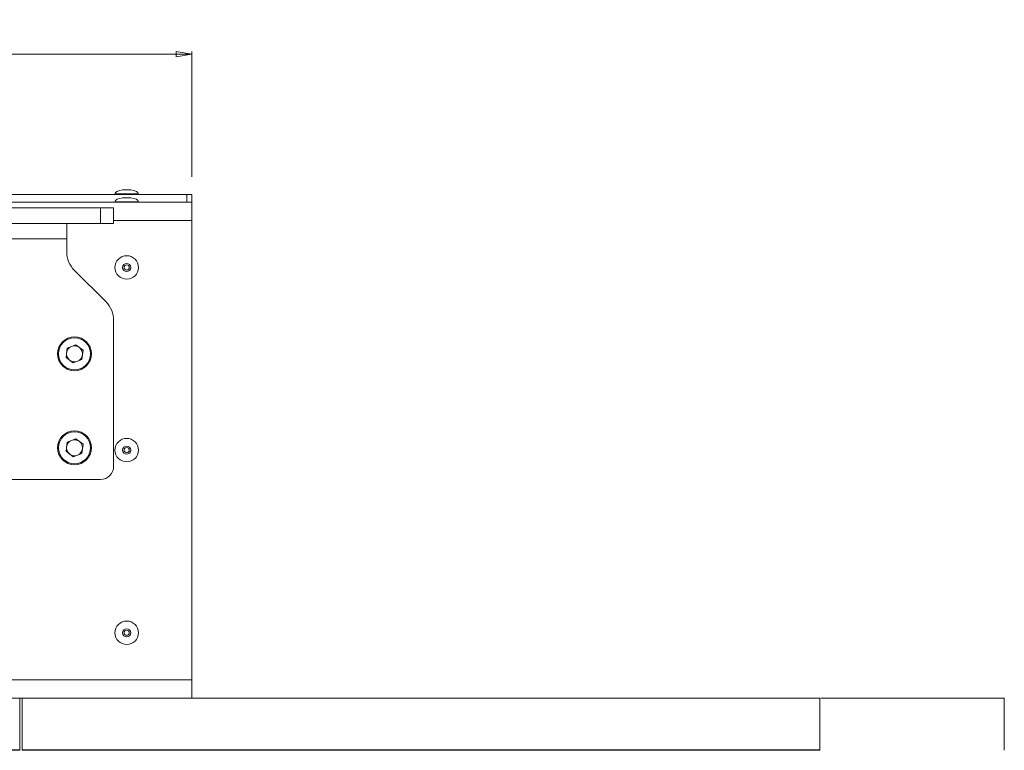
# Paper-space layout 'Sheet1(2)' of a CAD drawing. Units: millimetres. Extents: x 63 to 7926, y 103 to 7909.
# Drawn here: x 7248 to 7625, y 4233 to 4512 of the extents above; entities that cross this region are included whole.
import ezdxf

# ---------------------------------------------------------------- set-up
doc = ezdxf.new("R2010")
doc.units = ezdxf.units.MM
doc.styles.add('SLDTEXTSTYLE1', font='TXT', dxfattribs={"width": 0.75})
doc.dimstyles.new('SLDDIMSTYLE0', dxfattribs={"dimtxt": 4.233333, "dimasz": 6, "dimexe": 0, "dimexo": 0.0625, "dimgap": 1.058333, "dimtad": 1, "dimdec": 1, "dimrnd": 1e-09, "dimzin": 12, "dimdsep": 46, "dimtxsty": 'SLDTEXTSTYLE1', "dimblk1": 'CLOSED', "dimblk2": 'CLOSED', "dimsah": 1, "dimcen": 0.09, "dimadec": 0, "dimazin": 3, "dimtfac": 1, "dimtdec": 1, "dimtofl": 0, "dimtmove": 0, "dimatfit": 3, "dimldrblk": 'CLOSED', "dimfxl": 0, "dimfrac": 2, "dimtolj": 1, "dimtzin": 12, "dimarcsym": 0})

# ---------------------------------------------------------------- blocks, each defined once
blk = doc.blocks.new('_Closed')
at = {"color": 0, "linetype": 'ByBlock', "lineweight": -2}
for p, q in [((-1, 0.166667), (0, 0)), ((-1, 0.166667), (-1, -0.166667)), ((0, 0), (-1, -0.166667)), ((0, 0), (-1, 0))]:
    blk.add_line(p, q, dxfattribs=at)
blk = doc.blocks.new('_D_10')
at = {"color": 7, "linetype": 'Continuous', "lineweight": 0}
for p, q in [((6587.29, 4512.5), (6586, 4512.5)), ((6586, 4512.5), (6586, 4505.77)), ((6598.23, 4512.5), (6599.52, 4512.5)), ((6599.52, 4512.5), (6599.52, 4505.77)), ((6586, 4505.77), (6587.29, 4505.77)), ((6599.52, 4505.77), (6598.23, 4505.77)), ((5872.01, 4296.06), (5872.01, 4500.27)), ((7313.51, 4452.34), (7313.51, 4500.27)), ((7313.51, 4499.27), (5872.01, 4499.27))]:
    blk.add_line(p, q, dxfattribs=at)
at = {"color": 7, "linetype": 'Continuous', "lineweight": 18, "xscale": 6, "yscale": 6}
for p, rotation in [((5872.01, 4499.27), 179.9999999999996), ((7313.51, 4499.27), 359.9999999999997)]:
    blk.add_blockref('_Closed', p, dxfattribs=dict(at, rotation=rotation))
at = {"color": 7, "linetype": 'Continuous', "lineweight": 18, "char_height": 4.233, "attachment_point": 1, "style": 'SLDTEXTSTYLE1'}
for s, insert in [('56.8', (6587.29, 4511.23)), ('1441.5', (6584.16, 4504.73))]:
    blk.add_mtext(s, dxfattribs=dict(at, insert=insert))

psp = doc.layouts.new('Sheet1(2)')

# ---------------------------------------------------------------- linework, layer by layer
at = {"color": 8, "linetype": 'Continuous', "lineweight": 18}
for p, q in [((7290.08, 4447.26), (7286.95, 4447.26)), ((7284.01, 4445.76), (7293.01, 4445.76)), ((7290.08, 4444.26), (7286.95, 4444.26)), ((7284.01, 4442.76), (7293.01, 4442.76)), ((7313.51, 4435.56), (7283.51, 4435.56))]:
    psp.add_line(p, q, dxfattribs=at)
at = {"color": 7, "linetype": 'Continuous', "lineweight": 18}
for p, q in [((7290.01, 4447.27), (7287.01, 4447.27)), ((7311.51, 4445.56), (5890.51, 4445.56)), ((7284.01, 4445.76), (7284.01, 4445.56)), ((7290.01, 4444.27), (7287.01, 4444.27)), ((7293.01, 4445.56), (7293.01, 4445.76)), ((7311.51, 4442.56), (7311.51, 4445.56)), ((7311.51, 4445.56), (7313.51, 4445.56)), ((7313.51, 4445.56), (7313.51, 4442.56)), ((5888.51, 4442.56), (7313.51, 4442.56)), ((7158.51, 4440.41), (7278.51, 4440.41)), ((7278.51, 4434.41), (7278.51, 4440.41)), ((7278.51, 4440.41), (7283.51, 4440.41)), ((7283.51, 4440.41), (7283.51, 4434.41)), ((7284.01, 4442.76), (7284.01, 4442.56)), ((7293.01, 4442.56), (7293.01, 4442.76)), ((7313.51, 4442.56), (7313.51, 4435.56)), ((7158.51, 4434.41), (7278.51, 4434.41)), ((7265.51, 4428.51), (7265.51, 4434.41)), ((7283.51, 4434.41), (7278.51, 4434.41)), ((7313.51, 4259.56), (7313.51, 4435.56)), ((7171.51, 4428.51), (7265.51, 4428.51)), ((7265.51, 4428.51), (7265.51, 4423.56)), ((7280.58, 4404.34), (7268.44, 4416.49)), ((7283.51, 4341.36), (7283.51, 4397.27)), ((7268.98, 4387.95), (7265.72, 4386.61)), ((7268.98, 4387.95), (7271.77, 4385.81)), ((7265.26, 4383.12), (7265.72, 4386.61)), ((7265.26, 4383.12), (7268.05, 4380.98)), ((7271.77, 4385.81), (7271.3, 4382.32)), ((7268.05, 4380.98), (7271.3, 4382.32)), ((7265.26, 4347.12), (7265.72, 4350.61)), ((7268.98, 4351.95), (7265.72, 4350.61)), ((7268.98, 4351.95), (7271.77, 4349.81)), ((7271.77, 4349.81), (7271.3, 4346.32)), ((7265.26, 4347.12), (7268.05, 4344.98)), ((7268.05, 4344.98), (7271.3, 4346.32)), ((7221.51, 4336.36), (7278.51, 4336.36)), ((7313.51, 4259.56), (5888.51, 4259.56)), ((7313.51, 4259.56), (7313.51, 4252.56)), ((7247.51, 4232.77), (7247.51, 4252.56)), ((7248.34, 4252.56), (7247.69, 4252.56)), ((7248.51, 4252.56), (7248.51, 4232.77)), ((7554.09, 4252.56), (7554.09, 4232.77)), ((7624.71, 4232.77), (7624.71, 4252.56)), ((7247.51, 4232.56), (7247.51, 4232.76)), ((7248.51, 4232.76), (7248.51, 4232.56)), ((7554.09, 4232.76), (7554.09, 4232.56)), ((7624.71, 4232.54), (7624.71, 4232.79))]:
    psp.add_line(p, q, dxfattribs=at)
for centre, radius in [((7288.51, 4417.56), 4.5), ((7288.51, 4417.56), 1.57), ((7288.51, 4417.56), 1), ((7268.51, 4384.46), 6.5), ((7268.51, 4384.46), 6.1), ((7268.51, 4348.46), 6.5), ((7268.51, 4348.46), 6.1), ((7288.51, 4347.56), 4.5), ((7288.51, 4347.56), 1.57), ((7288.51, 4347.56), 1), ((7288.51, 4277.56), 4.5), ((7288.51, 4277.56), 1.57), ((7288.51, 4277.56), 1)]:
    psp.add_circle(centre, radius, dxfattribs=at)
for centre, radius, start, end in [((7287.01, 4446.77), 0.5, 90, 97.5154), ((7290.01, 4446.77), 0.5, 82.4846, 90), ((7287.01, 4443.77), 0.5, 90, 97.5154), ((7290.01, 4443.77), 0.5, 82.4846, 90), ((7275.51, 4423.56), 10, 180, 225), ((7273.51, 4397.27), 10, 0, 45), ((7268.51, 4384.46), 3.05, 112.4483, 172.4483), ((7268.51, 4384.46), 3.05, 52.4483, 112.4483), ((7268.51, 4384.46), 3.05, 352.4483, 52.4483), ((7268.51, 4384.46), 3.05, 172.4483, 232.4483), ((7268.51, 4384.46), 3.05, 292.4483, 352.4483), ((7268.51, 4384.46), 3.05, 232.4483, 292.4483), ((7268.51, 4348.46), 3.05, 112.4483, 172.4483), ((7268.51, 4348.46), 3.05, 52.4483, 112.4483), ((7268.51, 4348.46), 3.05, 352.4483, 52.4483), ((7268.51, 4348.46), 3.05, 172.4483, 232.4483), ((7268.51, 4348.46), 3.05, 232.4483, 292.4483), ((7268.51, 4348.46), 3.05, 292.4483, 352.4483), ((7278.51, 4341.36), 5, 270, 360)]:
    psp.add_arc(centre, radius, start, end, dxfattribs=at)
for centre, major_axis, start_param, end_param in [((7288.51, 4445.76), (-4.5, 0), 5.067683, 6.283185), ((7288.51, 4445.76), (4.5, 0), 0, 1.215503), ((7288.51, 4442.76), (-4.5, 0), 5.067683, 6.283185), ((7288.51, 4442.76), (4.5, 0), 0, 1.215503)]:
    psp.add_ellipse(centre, major_axis=major_axis, ratio=0.355556, start_param=start_param, end_param=end_param, dxfattribs=at)
for points, knots in [([(7247.51, 4252.56), (7243.15, 4252.56), (7234.5, 4252.56), (7221.52, 4252.56), (7208.63, 4252.56), (7195.8, 4252.56), (7183.05, 4252.56), (7170.42, 4252.56), (7157.91, 4252.56), (7145.46, 4252.56), (7131.96, 4252.56), (7117.46, 4252.56), (7102.03, 4252.56), (7086.82, 4252.56), (7071.86, 4252.56), (7057.23, 4252.56), (7042.97, 4252.56), (7029.06, 4252.56), (7015.39, 4252.56), (6999.98, 4252.56), (6982.85, 4252.56), (6964.01, 4252.56), (6945.24, 4252.56), (6926.42, 4252.56), (6907.43, 4252.56), (6888.14, 4252.56), (6868.44, 4252.56), (6848.28, 4252.56), (6827.6, 4252.56), (6807.93, 4252.56), (6789.33, 4252.56), (6771.84, 4252.56), (6753.93, 4252.56), (6735.57, 4252.56), (6716.35, 4252.56), (6696.31, 4252.56), (6675.59, 4252.56), (6654.82, 4252.56), (6634.31, 4252.56), (6614.38, 4252.56), (6597.24, 4252.56), (6582.91, 4252.56), (6571.37, 4252.56), (6560.57, 4252.56), (6550.61, 4252.56), (6541.51, 4252.56), (6533.25, 4252.56), (6525.41, 4252.56), (6517.96, 4252.56), (6510.9, 4252.56), (6504.54, 4252.56), (6498.75, 4252.56), (6493.41, 4252.56), (6486.21, 4252.56), (6477.17, 4252.56), (6464.31, 4252.56), (6449.97, 4252.56), (6434.1, 4252.56), (6418.55, 4252.56), (6403.29, 4252.56), (6388.32, 4252.56), (6373.62, 4252.56), (6358.71, 4252.56), (6343.6, 4252.56), (6328.27, 4252.56), (6313.21, 4252.56), (6298.4, 4252.56), (6281.83, 4252.56), (6263.54, 4252.56), (6243.61, 4252.56), (6224.02, 4252.56), (6204.7, 4252.56), (6185.6, 4252.56), (6165.57, 4252.56), (6144.63, 4252.56), (6122.81, 4252.56), (6101.24, 4252.56), (6081.32, 4252.56), (6063.06, 4252.56), (6046.48, 4252.56), (6030.12, 4252.56), (6014.01, 4252.56), (5998.3, 4252.56), (5983.01, 4252.56), (5968.16, 4252.56), (5953.65, 4252.56), (5944.2, 4252.56), (5939.51, 4252.56)], [0, 0, 0, 0, 0.010029, 0.019874, 0.029555, 0.039113, 0.048612, 0.057955, 0.067338, 0.076764, 0.086209, 0.098233, 0.110138, 0.121826, 0.133207, 0.14423, 0.154752, 0.165062, 0.175234, 0.185331, 0.199717, 0.214142, 0.228662, 0.243303, 0.258081, 0.273008, 0.288109, 0.30342, 0.318983, 0.334854, 0.347583, 0.360579, 0.373883, 0.38754, 0.401598, 0.416996, 0.432793, 0.448733, 0.464537, 0.479921, 0.494594, 0.503932, 0.512732, 0.520915, 0.528405, 0.53517, 0.541279, 0.546821, 0.552683, 0.558021, 0.562952, 0.567577, 0.571979, 0.576224, 0.585883, 0.595243, 0.608565, 0.621348, 0.633643, 0.645502, 0.656973, 0.668106, 0.678945, 0.690579, 0.701964, 0.713146, 0.724168, 0.735067, 0.750342, 0.765497, 0.780577, 0.795612, 0.810614, 0.825585, 0.843143, 0.860501, 0.877544, 0.894167, 0.907113, 0.91972, 0.931993, 0.943965, 0.955693, 0.967016, 0.97817, 0.989166, 1, 1, 1, 1]), ([(7554.09, 4252.56), (7548.07, 4252.56), (7535.71, 4252.56), (7516.81, 4252.56), (7497.16, 4252.56), (7476.95, 4252.56), (7456.49, 4252.56), (7435.95, 4252.56), (7415.52, 4252.56), (7395.24, 4252.56), (7375.97, 4252.56), (7357.84, 4252.56), (7340.9, 4252.56), (7324.49, 4252.56), (7308.56, 4252.56), (7293.07, 4252.56), (7277.95, 4252.56), (7263.16, 4252.56), (7253.36, 4252.56), (7248.51, 4252.56)], [0, 0, 0, 0, 0.059071, 0.121239, 0.185825, 0.25215, 0.319547, 0.386157, 0.452596, 0.518325, 0.582866, 0.639166, 0.694029, 0.747589, 0.800039, 0.851485, 0.901965, 0.951477, 1, 1, 1, 1]), ([(7624.59, 4252.56), (7624.61, 4252.56), (7624.64, 4252.56), (7623.56, 4252.56), (7621.35, 4252.56), (7617.9, 4252.56), (7613.45, 4252.56), (7608.15, 4252.56), (7602.14, 4252.56), (7594.92, 4252.56), (7586.47, 4252.56), (7576.95, 4252.56), (7567.78, 4252.56), (7560.18, 4252.56), (7556.02, 4252.56), (7554.44, 4252.56)], [0, 0, 0, 0, 0.048113, 0.127469, 0.205654, 0.282442, 0.358298, 0.433458, 0.508061, 0.582156, 0.678373, 0.773498, 0.867252, 0.949552, 1, 1, 1, 1]), ([(7247.51, 4232.77), (7243.15, 4232.77), (7234.5, 4232.77), (7221.52, 4232.77), (7208.63, 4232.77), (7195.8, 4232.77), (7183.05, 4232.77), (7170.42, 4232.77), (7157.91, 4232.77), (7145.46, 4232.77), (7131.96, 4232.77), (7117.46, 4232.77), (7102.03, 4232.77), (7086.82, 4232.77), (7071.86, 4232.77), (7057.23, 4232.77), (7042.97, 4232.77), (7029.06, 4232.77), (7015.39, 4232.77), (6999.98, 4232.77), (6982.85, 4232.77), (6964.01, 4232.77), (6945.24, 4232.77), (6926.42, 4232.77), (6907.43, 4232.77), (6888.14, 4232.77), (6868.44, 4232.77), (6848.28, 4232.77), (6827.6, 4232.77), (6807.93, 4232.77), (6789.33, 4232.77), (6771.84, 4232.77), (6753.93, 4232.77), (6735.57, 4232.77), (6716.35, 4232.77), (6696.31, 4232.77), (6675.59, 4232.77), (6654.82, 4232.77), (6634.31, 4232.77), (6614.38, 4232.77), (6597.24, 4232.77), (6582.91, 4232.77), (6571.37, 4232.77), (6560.57, 4232.77), (6550.61, 4232.77), (6541.51, 4232.77), (6533.25, 4232.77), (6525.41, 4232.77), (6517.96, 4232.77), (6510.9, 4232.77), (6504.54, 4232.77), (6498.75, 4232.77), (6493.41, 4232.77), (6486.21, 4232.77), (6477.17, 4232.77), (6464.31, 4232.77), (6449.97, 4232.77), (6434.1, 4232.77), (6418.55, 4232.77), (6403.29, 4232.77), (6388.32, 4232.77), (6373.62, 4232.77), (6358.71, 4232.77), (6343.6, 4232.77), (6328.27, 4232.77), (6313.21, 4232.77), (6298.4, 4232.77), (6281.83, 4232.77), (6263.54, 4232.77), (6243.61, 4232.77), (6224.02, 4232.77), (6204.7, 4232.77), (6185.6, 4232.77), (6165.57, 4232.77), (6144.63, 4232.77), (6122.81, 4232.77), (6101.24, 4232.77), (6081.32, 4232.77), (6063.06, 4232.77), (6046.48, 4232.77), (6030.12, 4232.77), (6014.01, 4232.77), (5998.3, 4232.77), (5983.01, 4232.77), (5968.16, 4232.77), (5953.65, 4232.77), (5944.2, 4232.77), (5939.51, 4232.77)], [0, 0, 0, 0, 0.010029, 0.019874, 0.029555, 0.039113, 0.048612, 0.057955, 0.067338, 0.076764, 0.086209, 0.098233, 0.110138, 0.121826, 0.133207, 0.14423, 0.154752, 0.165062, 0.175234, 0.185331, 0.199717, 0.214142, 0.228662, 0.243303, 0.258081, 0.273008, 0.288109, 0.30342, 0.318983, 0.334854, 0.347583, 0.360579, 0.373883, 0.38754, 0.401598, 0.416996, 0.432793, 0.448733, 0.464537, 0.479921, 0.494594, 0.503932, 0.512732, 0.520915, 0.528405, 0.53517, 0.541279, 0.546821, 0.552683, 0.558021, 0.562952, 0.567577, 0.571979, 0.576224, 0.585883, 0.595243, 0.608565, 0.621348, 0.633643, 0.645502, 0.656973, 0.668106, 0.678945, 0.690579, 0.701964, 0.713146, 0.724168, 0.735067, 0.750342, 0.765497, 0.780577, 0.795612, 0.810614, 0.825585, 0.843143, 0.860501, 0.877544, 0.894167, 0.907113, 0.91972, 0.931993, 0.943965, 0.955693, 0.967016, 0.97817, 0.989166, 1, 1, 1, 1]), ([(7247.51, 4232.76), (7243.15, 4232.76), (7234.5, 4232.76), (7221.52, 4232.76), (7208.63, 4232.76), (7195.8, 4232.76), (7183.05, 4232.76), (7170.42, 4232.76), (7157.91, 4232.76), (7145.46, 4232.76), (7131.96, 4232.76), (7117.46, 4232.76), (7102.03, 4232.76), (7086.82, 4232.76), (7071.86, 4232.76), (7057.23, 4232.76), (7042.97, 4232.76), (7029.06, 4232.76), (7015.39, 4232.76), (6999.98, 4232.76), (6982.85, 4232.76), (6964.01, 4232.76), (6945.24, 4232.76), (6926.42, 4232.76), (6907.43, 4232.76), (6888.14, 4232.76), (6868.44, 4232.76), (6848.28, 4232.76), (6827.6, 4232.76), (6807.93, 4232.76), (6789.33, 4232.76), (6771.84, 4232.76), (6753.93, 4232.76), (6735.57, 4232.76), (6716.35, 4232.76), (6696.31, 4232.76), (6675.59, 4232.76), (6654.82, 4232.76), (6634.31, 4232.76), (6614.38, 4232.76), (6597.24, 4232.76), (6582.91, 4232.76), (6571.37, 4232.76), (6560.57, 4232.76), (6550.61, 4232.76), (6541.51, 4232.76), (6533.25, 4232.76), (6525.41, 4232.76), (6517.96, 4232.76), (6510.9, 4232.76), (6504.54, 4232.76), (6498.75, 4232.76), (6493.41, 4232.76), (6486.21, 4232.76), (6477.17, 4232.76), (6464.31, 4232.76), (6449.97, 4232.76), (6434.1, 4232.76), (6418.55, 4232.76), (6403.29, 4232.76), (6388.32, 4232.76), (6373.62, 4232.76), (6358.71, 4232.76), (6343.6, 4232.76), (6328.27, 4232.76), (6313.21, 4232.76), (6298.4, 4232.76), (6281.83, 4232.76), (6263.54, 4232.76), (6243.61, 4232.76), (6224.02, 4232.76), (6204.7, 4232.76), (6185.6, 4232.76), (6165.57, 4232.76), (6144.63, 4232.76), (6122.81, 4232.76), (6101.24, 4232.76), (6081.32, 4232.76), (6063.06, 4232.76), (6046.48, 4232.76), (6030.12, 4232.76), (6014.01, 4232.76), (5998.3, 4232.76), (5983.01, 4232.76), (5968.16, 4232.76), (5953.65, 4232.76), (5944.2, 4232.76), (5939.51, 4232.76)], [0, 0, 0, 0, 0.010029, 0.019874, 0.029555, 0.039113, 0.048612, 0.057955, 0.067338, 0.076764, 0.086209, 0.098233, 0.110138, 0.121826, 0.133207, 0.14423, 0.154752, 0.165062, 0.175234, 0.185331, 0.199717, 0.214142, 0.228662, 0.243303, 0.258081, 0.273008, 0.288109, 0.30342, 0.318983, 0.334854, 0.347583, 0.360579, 0.373883, 0.38754, 0.401598, 0.416996, 0.432793, 0.448733, 0.464537, 0.479921, 0.494594, 0.503932, 0.512732, 0.520915, 0.528405, 0.53517, 0.541279, 0.546821, 0.552683, 0.558021, 0.562952, 0.567577, 0.571979, 0.576224, 0.585883, 0.595243, 0.608565, 0.621348, 0.633643, 0.645502, 0.656973, 0.668106, 0.678945, 0.690579, 0.701964, 0.713146, 0.724168, 0.735067, 0.750342, 0.765497, 0.780577, 0.795612, 0.810614, 0.825585, 0.843143, 0.860501, 0.877544, 0.894167, 0.907113, 0.91972, 0.931993, 0.943965, 0.955693, 0.967016, 0.97817, 0.989166, 1, 1, 1, 1]), ([(7247.51, 4232.56), (7243.15, 4232.56), (7234.5, 4232.56), (7221.52, 4232.56), (7208.63, 4232.56), (7195.8, 4232.56), (7183.05, 4232.56), (7170.42, 4232.56), (7157.91, 4232.56), (7145.46, 4232.56), (7131.96, 4232.56), (7117.46, 4232.56), (7102.03, 4232.56), (7086.82, 4232.56), (7071.86, 4232.56), (7057.23, 4232.56), (7042.97, 4232.56), (7029.06, 4232.56), (7015.39, 4232.56), (6999.98, 4232.56), (6982.85, 4232.56), (6964.01, 4232.56), (6945.24, 4232.56), (6926.42, 4232.56), (6907.43, 4232.56), (6888.14, 4232.56), (6868.44, 4232.56), (6848.28, 4232.56), (6827.6, 4232.56), (6807.93, 4232.56), (6789.33, 4232.56), (6771.84, 4232.56), (6753.93, 4232.56), (6735.57, 4232.56), (6716.35, 4232.56), (6696.31, 4232.56), (6675.59, 4232.56), (6654.82, 4232.56), (6634.31, 4232.56), (6614.38, 4232.56), (6597.24, 4232.56), (6582.91, 4232.56), (6571.37, 4232.56), (6560.57, 4232.56), (6550.61, 4232.56), (6541.51, 4232.56), (6533.25, 4232.56), (6525.41, 4232.56), (6517.96, 4232.56), (6510.9, 4232.56), (6504.54, 4232.56), (6498.75, 4232.56), (6493.41, 4232.56), (6486.21, 4232.56), (6477.17, 4232.56), (6464.31, 4232.56), (6449.97, 4232.56), (6434.1, 4232.56), (6418.55, 4232.56), (6403.29, 4232.56), (6388.32, 4232.56), (6373.62, 4232.56), (6358.71, 4232.56), (6343.6, 4232.56), (6328.27, 4232.56), (6313.21, 4232.56), (6298.4, 4232.56), (6281.83, 4232.56), (6263.54, 4232.56), (6243.61, 4232.56), (6224.02, 4232.56), (6204.7, 4232.56), (6185.6, 4232.56), (6165.57, 4232.56), (6144.63, 4232.56), (6122.81, 4232.56), (6101.24, 4232.56), (6081.32, 4232.56), (6063.06, 4232.56), (6046.48, 4232.56), (6030.12, 4232.56), (6014.01, 4232.56), (5998.3, 4232.56), (5983.01, 4232.56), (5968.16, 4232.56), (5953.65, 4232.56), (5944.2, 4232.56), (5939.51, 4232.56)], [0, 0, 0, 0, 0.010029, 0.019874, 0.029555, 0.039113, 0.048612, 0.057955, 0.067338, 0.076764, 0.086209, 0.098233, 0.110138, 0.121826, 0.133207, 0.14423, 0.154752, 0.165062, 0.175234, 0.185331, 0.199717, 0.214142, 0.228662, 0.243303, 0.258081, 0.273008, 0.288109, 0.30342, 0.318983, 0.334854, 0.347583, 0.360579, 0.373883, 0.38754, 0.401598, 0.416996, 0.432793, 0.448733, 0.464537, 0.479921, 0.494594, 0.503932, 0.512732, 0.520915, 0.528405, 0.53517, 0.541279, 0.546821, 0.552683, 0.558021, 0.562952, 0.567577, 0.571979, 0.576224, 0.585883, 0.595243, 0.608565, 0.621348, 0.633643, 0.645502, 0.656973, 0.668106, 0.678945, 0.690579, 0.701964, 0.713146, 0.724168, 0.735067, 0.750342, 0.765497, 0.780577, 0.795612, 0.810614, 0.825585, 0.843143, 0.860501, 0.877544, 0.894167, 0.907113, 0.91972, 0.931993, 0.943965, 0.955693, 0.967016, 0.97817, 0.989166, 1, 1, 1, 1]), ([(7554.09, 4232.77), (7548.07, 4232.77), (7535.71, 4232.77), (7516.81, 4232.77), (7497.16, 4232.77), (7476.95, 4232.77), (7456.49, 4232.77), (7435.95, 4232.77), (7415.52, 4232.77), (7395.24, 4232.77), (7375.97, 4232.77), (7357.84, 4232.77), (7340.9, 4232.77), (7324.49, 4232.77), (7308.56, 4232.77), (7293.07, 4232.77), (7277.95, 4232.77), (7263.16, 4232.77), (7253.36, 4232.77), (7248.51, 4232.77)], [0, 0, 0, 0, 0.059071, 0.121239, 0.185825, 0.25215, 0.319547, 0.386157, 0.452596, 0.518325, 0.582866, 0.639166, 0.694029, 0.747589, 0.800039, 0.851485, 0.901965, 0.951477, 1, 1, 1, 1]), ([(7554.09, 4232.76), (7548.07, 4232.76), (7535.71, 4232.76), (7516.81, 4232.76), (7497.16, 4232.76), (7476.95, 4232.76), (7456.49, 4232.76), (7435.95, 4232.76), (7415.52, 4232.76), (7395.24, 4232.76), (7375.97, 4232.76), (7357.84, 4232.76), (7340.9, 4232.76), (7324.49, 4232.76), (7308.56, 4232.76), (7293.07, 4232.76), (7277.95, 4232.76), (7263.16, 4232.76), (7253.36, 4232.76), (7248.51, 4232.76)], [0, 0, 0, 0, 0.059071, 0.121239, 0.185825, 0.25215, 0.319547, 0.386157, 0.452596, 0.518325, 0.582866, 0.639166, 0.694029, 0.747589, 0.800039, 0.851485, 0.901965, 0.951477, 1, 1, 1, 1]), ([(7554.09, 4232.56), (7548.07, 4232.56), (7535.71, 4232.56), (7516.81, 4232.56), (7497.16, 4232.56), (7476.95, 4232.56), (7456.49, 4232.56), (7435.95, 4232.56), (7415.52, 4232.56), (7395.24, 4232.56), (7375.97, 4232.56), (7357.84, 4232.56), (7340.9, 4232.56), (7324.49, 4232.56), (7308.56, 4232.56), (7293.07, 4232.56), (7277.95, 4232.56), (7263.16, 4232.56), (7253.36, 4232.56), (7248.51, 4232.56)], [0, 0, 0, 0, 0.0590706, 0.1212387, 0.1858248, 0.25215, 0.3195466, 0.386157, 0.4525958, 0.5183248, 0.5828661, 0.6391662, 0.6940293, 0.7475892, 0.800039, 0.8514845, 0.9019649, 0.9514765, 1, 1, 1, 1])]:
    psp.add_open_spline(points, degree=3, knots=knots, dxfattribs=at)

# ---------------------------------------------------------------- dimensions: what is measured, and where the dimension line sits
dim = psp.add_linear_dim(base=(5872.01, 4499.27), p1=(7313.51, 4435.56), p2=(5872.01, 4295.06), dimstyle='SLDDIMSTYLE0', dxfattribs=at)
dim.commit()
dim.dimension.update_dxf_attribs({"geometry": '_D_10', "text_midpoint": (6592.76, 4499.27), "dimtype": 160})

doc.saveas('drawing.dxf')
